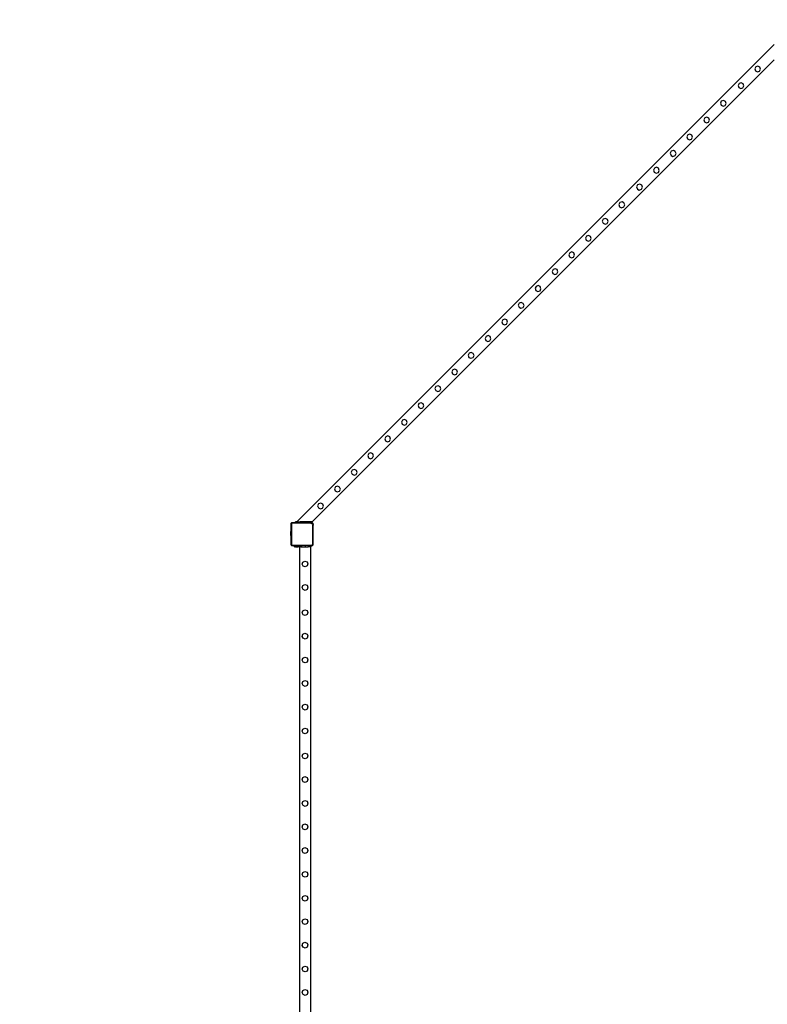
# Model space of a CAD drawing. Units: inches. Extents: x 9016 to 12778, y -2580 to -618.
# Drawn here: x 9412 to 9687, y -1263 to -901 of the extents above; entities that cross this region are included whole.
import ezdxf

# ---------------------------------------------------------------- set-up
doc = ezdxf.new("R2010")
doc.units = ezdxf.units.IN
doc.header["$MEASUREMENT"] = 0
doc.layers.add('VP-DIM', color=7, linetype='Continuous')
doc.layers.add('VP-EQ', color=7, linetype='Continuous', true_color=0x8a3492, plot=False)
doc.styles.get("Standard").update_dxf_attribs({"font": 'arial.ttf'})
doc.dimstyles.get("Standard").update_dxf_attribs({"dimtxt": 14, "dimasz": 20, "dimexe": 20, "dimexo": 50, "dimgap": 20, "dimtad": 0, "dimdec": 0, "dimzin": 0, "dimdsep": 46, "dimtxsty": 'Standard', "dimcen": -0.09, "dimadec": 0, "dimazin": 0, "dimtfac": 1, "dimtdec": 4, "dimtofl": 0, "dimtmove": 0, "dimatfit": 3, "dimfxl": 70, "dimfxlon": 1, "dimtolj": 1, "dimtzin": 0, "dimarcsym": 0})

# ---------------------------------------------------------------- blocks, each defined once
blk = doc.blocks.new('2408C')
at = {"layer": 'VP-EQ', "color": 0}
for p, q in [((9689.02, -910.04), (9513.57, -1085.49)), ((9689.02, -915.7), (9519.22, -1085.49)), ((9682.29, -918.22), (9681.94, -918.96)), ((9681.94, -918.96), (9682.21, -919.72)), ((9683.06, -917.96), (9682.29, -918.22)), ((9683.8, -918.31), (9683.06, -917.96)), ((9683.7, -919.82), (9684.06, -919.08)), ((9684.06, -919.08), (9683.8, -918.31)), ((9682.21, -919.72), (9682.93, -920.08)), ((9682.93, -920.08), (9683.7, -919.82)), ((9676.19, -924.33), (9675.83, -925.06)), ((9675.83, -925.06), (9676.11, -925.82)), ((9676.11, -925.82), (9676.83, -926.19)), ((9676.96, -924.06), (9676.19, -924.33)), ((9676.83, -926.19), (9677.6, -925.92)), ((9677.69, -924.42), (9676.96, -924.06)), ((9677.6, -925.92), (9677.96, -925.19)), ((9677.96, -925.19), (9677.69, -924.42)), ((9669.64, -930.88), (9669.28, -931.61)), ((9669.28, -931.61), (9669.55, -932.38)), ((9669.55, -932.38), (9670.28, -932.74)), ((9670.41, -930.61), (9669.64, -930.88)), ((9670.28, -932.74), (9671.05, -932.47)), ((9671.14, -930.97), (9670.41, -930.61)), ((9671.05, -932.47), (9671.4, -931.74)), ((9671.4, -931.74), (9671.14, -930.97)), ((9663.53, -936.98), (9663.18, -937.72)), ((9664.3, -936.72), (9663.53, -936.98)), ((9665.04, -937.07), (9664.3, -936.72)), ((9665.3, -937.84), (9665.04, -937.07)), ((9663.18, -937.72), (9663.45, -938.48)), ((9663.45, -938.48), (9664.17, -938.84)), ((9664.17, -938.84), (9664.95, -938.58)), ((9664.95, -938.58), (9665.3, -937.84)), ((9657.31, -943.2), (9656.95, -943.94)), ((9656.95, -943.94), (9657.23, -944.7)), ((9657.23, -944.7), (9657.95, -945.07)), ((9658.08, -942.94), (9657.31, -943.2)), ((9657.95, -945.07), (9658.72, -944.8)), ((9658.81, -943.3), (9658.08, -942.94)), ((9658.72, -944.8), (9659.08, -944.07)), ((9659.08, -944.07), (9658.81, -943.3)), ((9651.23, -949.29), (9650.87, -950.02)), ((9650.87, -950.02), (9651.15, -950.78)), ((9651.15, -950.78), (9651.87, -951.15)), ((9652, -949.02), (9651.23, -949.29)), ((9651.87, -951.15), (9652.64, -950.88)), ((9652.73, -949.38), (9652, -949.02)), ((9652.64, -950.88), (9653, -950.15)), ((9653, -950.15), (9652.73, -949.38)), ((9645.08, -955.44), (9644.72, -956.17)), ((9645.85, -955.17), (9645.08, -955.44)), ((9646.58, -955.53), (9645.85, -955.17)), ((9646.85, -956.3), (9646.58, -955.53)), ((9644.72, -956.17), (9644.99, -956.94)), ((9644.99, -956.94), (9645.72, -957.3)), ((9645.72, -957.3), (9646.49, -957.03)), ((9646.49, -957.03), (9646.85, -956.3)), ((9638.86, -961.66), (9638.5, -962.39)), ((9638.5, -962.39), (9638.77, -963.16)), ((9639.63, -961.39), (9638.86, -961.66)), ((9640.36, -961.75), (9639.63, -961.39)), ((9640.27, -963.25), (9640.62, -962.52)), ((9640.62, -962.52), (9640.36, -961.75)), ((9638.77, -963.16), (9639.5, -963.52)), ((9639.5, -963.52), (9640.27, -963.25)), ((9632.36, -968.16), (9632, -968.89)), ((9632, -968.89), (9632.27, -969.66)), ((9632.27, -969.66), (9633, -970.02)), ((9633.13, -967.89), (9632.36, -968.16)), ((9633, -970.02), (9633.77, -969.75)), ((9633.86, -968.25), (9633.13, -967.89)), ((9633.77, -969.75), (9634.12, -969.02)), ((9634.12, -969.02), (9633.86, -968.25)), ((9626.25, -974.26), (9625.9, -975)), ((9625.9, -975), (9626.17, -975.76)), ((9626.17, -975.76), (9626.89, -976.12)), ((9627.02, -974), (9626.25, -974.26)), ((9626.89, -976.12), (9627.67, -975.86)), ((9627.76, -974.35), (9627.02, -974)), ((9627.67, -975.86), (9628.02, -975.12)), ((9628.02, -975.12), (9627.76, -974.35)), ((9620.03, -980.49), (9619.67, -981.22)), ((9620.8, -980.22), (9620.03, -980.49)), ((9621.53, -980.58), (9620.8, -980.22)), ((9621.8, -981.35), (9621.53, -980.58)), ((9619.67, -981.22), (9619.95, -981.98)), ((9619.95, -981.98), (9620.67, -982.35)), ((9620.67, -982.35), (9621.44, -982.08)), ((9621.44, -982.08), (9621.8, -981.35)), ((9613.95, -986.57), (9613.59, -987.3)), ((9613.59, -987.3), (9613.86, -988.06)), ((9613.86, -988.06), (9614.59, -988.43)), ((9614.72, -986.3), (9613.95, -986.57)), ((9614.59, -988.43), (9615.36, -988.16)), ((9615.45, -986.66), (9614.72, -986.3)), ((9615.36, -988.16), (9615.72, -987.43)), ((9615.72, -987.43), (9615.45, -986.66)), ((9607.8, -992.72), (9607.44, -993.45)), ((9607.44, -993.45), (9607.71, -994.22)), ((9607.71, -994.22), (9608.44, -994.58)), ((9608.57, -992.45), (9607.8, -992.72)), ((9608.44, -994.58), (9609.21, -994.31)), ((9609.3, -992.81), (9608.57, -992.45)), ((9609.21, -994.31), (9609.57, -993.58)), ((9609.57, -993.58), (9609.3, -992.81)), ((9601.57, -998.94), (9601.22, -999.67)), ((9602.35, -998.67), (9601.57, -998.94)), ((9603.08, -999.03), (9602.35, -998.67)), ((9603.34, -999.8), (9603.08, -999.03)), ((9601.22, -999.67), (9601.49, -1000.44)), ((9601.49, -1000.44), (9602.22, -1000.8)), ((9602.22, -1000.8), (9602.99, -1000.54)), ((9602.99, -1000.54), (9603.34, -999.8)), ((9595.35, -1005.16), (9595, -1005.9)), ((9595, -1005.9), (9595.27, -1006.66)), ((9596.12, -1004.9), (9595.35, -1005.16)), ((9596.86, -1005.25), (9596.12, -1004.9)), ((9596.76, -1006.76), (9597.12, -1006.03)), ((9597.12, -1006.03), (9596.86, -1005.25)), ((9595.27, -1006.66), (9595.99, -1007.02)), ((9595.99, -1007.02), (9596.76, -1006.76)), ((9589.29, -1011.22), (9588.94, -1011.96)), ((9588.94, -1011.96), (9589.21, -1012.72)), ((9589.21, -1012.72), (9589.93, -1013.08)), ((9590.06, -1010.96), (9589.29, -1011.22)), ((9589.93, -1013.08), (9590.7, -1012.82)), ((9590.8, -1011.31), (9590.06, -1010.96)), ((9590.7, -1012.82), (9591.06, -1012.08)), ((9591.06, -1012.08), (9590.8, -1011.31)), ((9583.19, -1017.33), (9582.83, -1018.06)), ((9583.96, -1017.06), (9583.19, -1017.33)), ((9584.69, -1017.42), (9583.96, -1017.06)), ((9582.83, -1018.06), (9583.11, -1018.82)), ((9583.11, -1018.82), (9583.83, -1019.19)), ((9583.83, -1019.19), (9584.6, -1018.92)), ((9584.6, -1018.92), (9584.96, -1018.19)), ((9584.96, -1018.19), (9584.69, -1017.42)), ((9576.97, -1023.55), (9576.61, -1024.28)), ((9576.61, -1024.28), (9576.88, -1025.05)), ((9577.74, -1023.28), (9576.97, -1023.55)), ((9578.47, -1023.64), (9577.74, -1023.28)), ((9578.38, -1025.14), (9578.74, -1024.41)), ((9578.74, -1024.41), (9578.47, -1023.64)), ((9576.88, -1025.05), (9577.61, -1025.41)), ((9577.61, -1025.41), (9578.38, -1025.14)), ((9570.89, -1029.63), (9570.53, -1030.36)), ((9570.53, -1030.36), (9570.8, -1031.13)), ((9570.8, -1031.13), (9571.53, -1031.49)), ((9571.66, -1029.36), (9570.89, -1029.63)), ((9571.53, -1031.49), (9572.3, -1031.22)), ((9572.39, -1029.72), (9571.66, -1029.36)), ((9572.3, -1031.22), (9572.66, -1030.49)), ((9572.66, -1030.49), (9572.39, -1029.72)), ((9564.73, -1035.78), (9564.38, -1036.51)), ((9564.38, -1036.51), (9564.65, -1037.28)), ((9564.65, -1037.28), (9565.38, -1037.64)), ((9565.51, -1035.52), (9564.73, -1035.78)), ((9565.38, -1037.64), (9566.15, -1037.38)), ((9566.24, -1035.87), (9565.51, -1035.52)), ((9566.15, -1037.38), (9566.5, -1036.64)), ((9566.5, -1036.64), (9566.24, -1035.87)), ((9558.51, -1042), (9558.16, -1042.74)), ((9559.28, -1041.74), (9558.51, -1042)), ((9560.02, -1042.09), (9559.28, -1041.74)), ((9560.28, -1042.87), (9560.02, -1042.09)), ((9558.16, -1042.74), (9558.43, -1043.5)), ((9558.43, -1043.5), (9559.15, -1043.86)), ((9559.15, -1043.86), (9559.92, -1043.6)), ((9559.92, -1043.6), (9560.28, -1042.87)), ((9552.39, -1048.13), (9552.03, -1048.86)), ((9552.03, -1048.86), (9552.3, -1049.62)), ((9552.3, -1049.62), (9553.03, -1049.99)), ((9553.16, -1047.86), (9552.39, -1048.13)), ((9553.03, -1049.99), (9553.8, -1049.72)), ((9553.89, -1048.22), (9553.16, -1047.86)), ((9553.8, -1049.72), (9554.16, -1048.99)), ((9554.16, -1048.99), (9553.89, -1048.22)), ((9546.29, -1054.23), (9545.93, -1054.96)), ((9545.93, -1054.96), (9546.2, -1055.73)), ((9546.2, -1055.73), (9546.93, -1056.09)), ((9547.06, -1053.96), (9546.29, -1054.23)), ((9546.93, -1056.09), (9547.7, -1055.82)), ((9547.79, -1054.32), (9547.06, -1053.96)), ((9547.7, -1055.82), (9548.05, -1055.09)), ((9548.05, -1055.09), (9547.79, -1054.32)), ((9540.06, -1060.45), (9539.71, -1061.19)), ((9540.83, -1060.19), (9540.06, -1060.45)), ((9541.57, -1060.54), (9540.83, -1060.19)), ((9541.83, -1061.31), (9541.57, -1060.54)), ((9539.71, -1061.19), (9539.98, -1061.95)), ((9539.98, -1061.95), (9540.7, -1062.31)), ((9540.7, -1062.31), (9541.48, -1062.05)), ((9541.48, -1062.05), (9541.83, -1061.31)), ((9533.98, -1066.53), (9533.63, -1067.27)), ((9533.63, -1067.27), (9533.9, -1068.03)), ((9533.9, -1068.03), (9534.62, -1068.39)), ((9534.75, -1066.27), (9533.98, -1066.53)), ((9535.49, -1066.62), (9534.75, -1066.27)), ((9535.39, -1068.13), (9535.75, -1067.4)), ((9535.75, -1067.4), (9535.49, -1066.62)), ((9534.62, -1068.39), (9535.39, -1068.13)), ((9527.83, -1072.69), (9527.47, -1073.42)), ((9527.47, -1073.42), (9527.75, -1074.18)), ((9527.75, -1074.18), (9528.47, -1074.55)), ((9528.6, -1072.42), (9527.83, -1072.69)), ((9528.47, -1074.55), (9529.24, -1074.28)), ((9529.33, -1072.78), (9528.6, -1072.42)), ((9529.24, -1074.28), (9529.6, -1073.55)), ((9529.6, -1073.55), (9529.33, -1072.78)), ((9522.38, -1078.64), (9521.61, -1078.91)), ((9523.11, -1079), (9522.38, -1078.64)), ((9521.61, -1078.91), (9521.25, -1079.64)), ((9521.25, -1079.64), (9521.52, -1080.41)), ((9521.52, -1080.41), (9522.25, -1080.77)), ((9522.25, -1080.77), (9523.02, -1080.5)), ((9523.02, -1080.5), (9523.38, -1079.77)), ((9523.38, -1079.77), (9523.11, -1079)), ((9511.51, -1086.11), (9511.46, -1086.16)), ((9511.47, -1086.22), (9511.51, -1086.11)), ((9511.51, -1086.11), (9511.53, -1086.09)), ((9511.66, -1085.96), (9511.53, -1086.09)), ((9511.53, -1086.09), (9511.58, -1086.02)), ((9511.58, -1086.02), (9511.66, -1085.96)), ((9511.66, -1085.96), (9511.67, -1085.95)), ((9511.66, -1086.2), (9511.7, -1086.15)), ((9511.72, -1085.89), (9511.67, -1085.95)), ((9511.67, -1085.95), (9511.77, -1085.9)), ((9511.7, -1086.15), (9511.75, -1086.1)), ((9511.88, -1085.89), (9511.72, -1085.89)), ((9511.75, -1086.1), (9511.82, -1086.08)), ((9511.77, -1085.9), (9511.88, -1085.89)), ((9511.82, -1086.08), (9511.89, -1086.07)), ((9513.17, -1085.89), (9511.88, -1085.89)), ((9518.77, -1086.07), (9511.89, -1086.07)), ((9513.17, -1085.89), (9513.17, -1085.49)), ((9513.57, -1085.49), (9513.17, -1085.49)), ((9513.57, -1085.89), (9513.17, -1085.89)), ((9513.57, -1085.49), (9513.57, -1085.89)), ((9513.57, -1085.49), (9514.54, -1085.49)), ((9513.57, -1085.89), (9514.53, -1085.89)), ((9514.53, -1085.89), (9514.54, -1085.49)), ((9514.53, -1085.89), (9514.54, -1085.89)), ((9514.54, -1085.89), (9514.54, -1085.49)), ((9514.54, -1085.49), (9514.85, -1085.49)), ((9514.85, -1085.89), (9514.54, -1085.89)), ((9514.85, -1085.89), (9514.85, -1085.49)), ((9515.17, -1085.49), (9514.85, -1085.49)), ((9514.85, -1085.89), (9515.17, -1085.89)), ((9515.49, -1085.49), (9515.17, -1085.49)), ((9515.17, -1085.89), (9515.17, -1085.49)), ((9515.49, -1085.89), (9515.17, -1085.89)), ((9515.49, -1085.89), (9515.49, -1085.49)), ((9515.8, -1085.49), (9515.49, -1085.49)), ((9515.49, -1085.89), (9515.8, -1085.89)), ((9515.8, -1085.89), (9515.8, -1085.49)), ((9515.8, -1085.89), (9515.8, -1085.49)), ((9515.8, -1085.49), (9515.8, -1085.49)), ((9517.17, -1085.49), (9515.8, -1085.49)), ((9515.8, -1085.89), (9517.17, -1085.89)), ((9517.17, -1085.89), (9517.17, -1085.49)), ((9518.17, -1085.49), (9517.17, -1085.49)), ((9517.17, -1085.89), (9518.17, -1085.89)), ((9518.17, -1085.49), (9518.17, -1085.89)), ((9518.77, -1085.49), (9518.17, -1085.49)), ((9518.77, -1085.89), (9518.17, -1085.89)), ((9518.77, -1085.49), (9518.77, -1085.89)), ((9518.77, -1085.49), (9518.87, -1085.49)), ((9518.78, -1085.89), (9518.77, -1085.89)), ((9518.77, -1086.07), (9518.95, -1086.09)), ((9518.78, -1085.89), (9519, -1085.92)), ((9518.87, -1085.89), (9518.78, -1085.89)), ((9518.87, -1085.89), (9518.87, -1085.49)), ((9519.17, -1085.49), (9518.87, -1085.49)), ((9519.17, -1085.89), (9518.87, -1085.89)), ((9518.95, -1086.09), (9519.12, -1086.16)), ((9519, -1085.92), (9519.2, -1086.01)), ((9519.17, -1085.49), (9519.17, -1085.89)), ((9519.17, -1085.49), (9519.22, -1085.49)), ((9519.33, -1085.89), (9519.17, -1085.89)), ((9519.2, -1086.01), (9519.38, -1086.15)), ((9519.62, -1086.19), (9519.33, -1085.89)), ((9519.38, -1086.15), (9519.51, -1086.33)), ((9511.41, -1089.1), (9511.36, -1089.39)), ((9511.36, -1089.39), (9511.36, -1089.55)), ((9511.36, -1089.55), (9511.37, -1089.55)), ((9511.36, -1089.55), (9511.36, -1089.59)), ((9511.36, -1089.59), (9511.37, -1089.59)), ((9511.36, -1089.78), (9511.36, -1089.59)), ((9511.37, -1089.59), (9511.37, -1089.55)), ((9511.37, -1089.59), (9511.37, -1089.78)), ((9511.41, -1089.09), (9511.41, -1089.1)), ((9511.41, -1089.09), (9511.46, -1089.09)), ((9511.41, -1089.1), (9511.41, -1090.55)), ((9511.46, -1086.16), (9511.46, -1086.33)), ((9511.46, -1086.33), (9511.47, -1086.22)), ((9511.46, -1086.33), (9511.46, -1089.09)), ((9511.46, -1090.56), (9511.46, -1089.09)), ((9511.63, -1086.34), (9511.64, -1086.26)), ((9511.63, -1086.34), (9511.63, -1093.86)), ((9511.64, -1086.26), (9511.66, -1086.2)), ((9519.12, -1086.16), (9519.26, -1086.27)), ((9519.26, -1086.27), (9519.36, -1086.42)), ((9519.36, -1086.42), (9519.43, -1086.59)), ((9519.43, -1086.59), (9519.45, -1086.78)), ((9519.45, -1093.72), (9519.45, -1086.78)), ((9519.51, -1086.33), (9519.6, -1086.54)), ((9519.6, -1086.54), (9519.62, -1086.77)), ((9519.62, -1086.77), (9519.62, -1086.19)), ((9519.62, -1093.73), (9519.62, -1086.77)), ((9511.36, -1089.78), (9511.37, -1089.78)), ((9511.36, -1089.78), (9511.36, -1089.87)), ((9511.36, -1089.87), (9511.37, -1089.87)), ((9511.36, -1089.87), (9511.36, -1090.06)), ((9511.36, -1090.06), (9511.37, -1090.06)), ((9511.36, -1090.1), (9511.36, -1090.06)), ((9511.36, -1090.1), (9511.37, -1090.1)), ((9511.36, -1090.1), (9511.36, -1090.26)), ((9511.41, -1090.55), (9511.36, -1090.26)), ((9511.37, -1089.78), (9511.37, -1089.87)), ((9511.37, -1089.87), (9511.37, -1090.06)), ((9511.37, -1090.06), (9511.37, -1090.1)), ((9511.41, -1090.56), (9511.41, -1090.55)), ((9511.41, -1090.56), (9511.46, -1090.56)), ((9511.46, -1090.56), (9511.46, -1093.87)), ((9511.46, -1093.87), (9511.46, -1093.92)), ((9511.46, -1093.87), (9511.46, -1093.91)), ((9511.46, -1093.92), (9511.46, -1093.91)), ((9511.46, -1093.92), (9511.47, -1093.98)), ((9511.76, -1094.28), (9511.46, -1093.92)), ((9511.47, -1093.98), (9511.51, -1094.08)), ((9511.51, -1094.08), (9511.58, -1094.17)), ((9511.66, -1094.23), (9511.58, -1094.17)), ((9511.63, -1093.86), (9511.64, -1093.93)), ((9511.64, -1093.93), (9511.66, -1093.99)), ((9511.66, -1093.99), (9511.7, -1094.04)), ((9511.66, -1094.23), (9511.76, -1094.28)), ((9511.7, -1094.04), (9511.75, -1094.08)), ((9511.75, -1094.08), (9511.8, -1094.1)), ((9511.76, -1094.28), (9511.86, -1094.29)), ((9511.77, -1094.29), (9511.76, -1094.28)), ((9511.77, -1094.29), (9511.86, -1094.29)), ((9511.8, -1094.1), (9511.87, -1094.11)), ((9511.86, -1094.29), (9512.77, -1094.29)), ((9511.87, -1094.11), (9519.07, -1094.11)), ((9512.77, -1094.69), (9512.77, -1094.29)), ((9512.77, -1094.29), (9512.85, -1094.29)), ((9512.77, -1094.69), (9512.85, -1094.69)), ((9512.85, -1094.69), (9512.85, -1094.29)), ((9512.85, -1094.29), (9513.08, -1094.29)), ((9513.08, -1094.69), (9512.85, -1094.69)), ((9513.08, -1094.69), (9513.08, -1094.29)), ((9513.08, -1094.29), (9514.07, -1094.29)), ((9513.08, -1094.69), (9514.07, -1094.69)), ((9514.07, -1094.69), (9514.07, -1094.29)), ((9514.14, -1094.29), (9514.07, -1094.29)), ((9514.14, -1094.69), (9514.07, -1094.69)), ((9514.14, -1094.69), (9514.14, -1094.29)), ((9514.14, -1094.69), (9514.14, -1094.29)), ((9514.14, -1094.29), (9514.3, -1094.29)), ((9514.14, -1094.69), (9514.14, -1094.69)), ((9514.3, -1094.69), (9514.14, -1094.69)), ((9514.3, -1094.69), (9514.3, -1094.29)), ((9514.3, -1094.29), (9514.37, -1094.29)), ((9514.3, -1094.69), (9514.37, -1094.69)), ((9514.37, -1094.29), (9514.37, -1094.69)), ((9514.46, -1094.29), (9514.37, -1094.29)), ((9514.46, -1094.69), (9514.37, -1094.69)), ((9514.46, -1094.69), (9514.46, -1094.29)), ((9514.77, -1094.29), (9514.46, -1094.29)), ((9514.46, -1094.69), (9514.77, -1094.69)), ((9514.77, -1094.69), (9514.77, -1094.29)), ((9515.09, -1094.29), (9514.77, -1094.29)), ((9514.77, -1335.49), (9514.77, -1094.69)), ((9515.09, -1094.69), (9514.77, -1094.69)), ((9515.09, -1094.69), (9515.09, -1094.29)), ((9515.4, -1094.29), (9515.09, -1094.29)), ((9515.09, -1094.69), (9515.41, -1094.69)), ((9515.41, -1094.69), (9515.4, -1094.29)), ((9515.41, -1094.29), (9515.4, -1094.29)), ((9515.41, -1094.69), (9515.41, -1094.29)), ((9516.77, -1094.29), (9515.41, -1094.29)), ((9515.41, -1094.69), (9516.77, -1094.69)), ((9516.77, -1094.69), (9516.77, -1094.29)), ((9517.77, -1094.29), (9516.77, -1094.29)), ((9516.77, -1094.69), (9517.77, -1094.69)), ((9517.77, -1094.29), (9517.77, -1094.69)), ((9518.37, -1094.29), (9517.77, -1094.29)), ((9518.37, -1094.69), (9517.77, -1094.69)), ((9518.37, -1094.29), (9518.37, -1094.69)), ((9518.47, -1094.29), (9518.37, -1094.29)), ((9518.47, -1094.69), (9518.37, -1094.69)), ((9518.47, -1094.69), (9518.47, -1094.29)), ((9518.77, -1094.29), (9518.47, -1094.29)), ((9518.77, -1094.69), (9518.47, -1094.69)), ((9518.77, -1094.29), (9518.77, -1094.69)), ((9518.77, -1094.29), (9519.08, -1094.29)), ((9518.77, -1335.49), (9518.77, -1094.69)), ((9519.07, -1094.11), (9519.18, -1094.1)), ((9519.08, -1094.29), (9519.22, -1094.27)), ((9519.08, -1094.29), (9519.33, -1094.29)), ((9519.18, -1094.1), (9519.27, -1094.06)), ((9519.22, -1094.27), (9519.35, -1094.21)), ((9519.27, -1094.06), (9519.34, -1094)), ((9519.33, -1094.29), (9519.44, -1094.15)), ((9519.34, -1094), (9519.4, -1093.92)), ((9519.35, -1094.21), (9519.44, -1094.15)), ((9519.4, -1093.92), (9519.44, -1093.83)), ((9519.44, -1093.83), (9519.45, -1093.72)), ((9519.44, -1094.15), (9519.56, -1093.99)), ((9519.44, -1094.15), (9519.47, -1094.13)), ((9519.47, -1094.13), (9519.55, -1094.01)), ((9519.55, -1094.01), (9519.56, -1093.99)), ((9519.56, -1093.99), (9519.61, -1093.87)), ((9519.56, -1093.99), (9519.62, -1093.91)), ((9519.61, -1093.87), (9519.62, -1093.73)), ((9519.62, -1093.91), (9519.62, -1093.73)), ((9515.59, -1101.11), (9515.85, -1100.34)), ((9515.85, -1100.34), (9516.59, -1099.98)), ((9516.59, -1099.98), (9517.36, -1100.25)), ((9517.36, -1100.25), (9517.71, -1100.98)), ((9515.94, -1101.84), (9515.59, -1101.11)), ((9516.71, -1102.1), (9515.94, -1101.84)), ((9517.45, -1101.75), (9516.71, -1102.1)), ((9517.71, -1100.98), (9517.45, -1101.75)), ((9515.59, -1109.74), (9515.85, -1108.97)), ((9515.94, -1110.47), (9515.59, -1109.74)), ((9515.85, -1108.97), (9516.59, -1108.61)), ((9516.71, -1110.73), (9515.94, -1110.47)), ((9516.59, -1108.61), (9517.36, -1108.88)), ((9517.45, -1110.38), (9516.71, -1110.73)), ((9517.36, -1108.88), (9517.71, -1109.61)), ((9517.71, -1109.61), (9517.45, -1110.38)), ((9515.59, -1119.01), (9515.85, -1118.24)), ((9515.85, -1118.24), (9516.59, -1117.88)), ((9516.59, -1117.88), (9517.36, -1118.15)), ((9517.36, -1118.15), (9517.71, -1118.88)), ((9515.94, -1119.74), (9515.59, -1119.01)), ((9516.71, -1120), (9515.94, -1119.74)), ((9517.45, -1119.65), (9516.71, -1120)), ((9517.71, -1118.88), (9517.45, -1119.65)), ((9515.59, -1127.64), (9515.85, -1126.87)), ((9515.94, -1128.37), (9515.59, -1127.64)), ((9515.85, -1126.87), (9516.59, -1126.51)), ((9516.71, -1128.63), (9515.94, -1128.37)), ((9516.59, -1126.51), (9517.36, -1126.78)), ((9517.45, -1128.28), (9516.71, -1128.63)), ((9517.36, -1126.78), (9517.71, -1127.51)), ((9517.71, -1127.51), (9517.45, -1128.28)), ((9515.59, -1136.44), (9515.85, -1135.67)), ((9515.94, -1137.17), (9515.59, -1136.44)), ((9515.85, -1135.67), (9516.59, -1135.31)), ((9516.59, -1135.31), (9517.36, -1135.58)), ((9517.36, -1135.58), (9517.71, -1136.31)), ((9517.71, -1136.31), (9517.45, -1137.08)), ((9516.71, -1137.43), (9515.94, -1137.17)), ((9517.45, -1137.08), (9516.71, -1137.43)), ((9515.85, -1144.27), (9516.59, -1143.91)), ((9516.59, -1143.91), (9517.36, -1144.18)), ((9515.59, -1145.04), (9515.85, -1144.27)), ((9515.94, -1145.77), (9515.59, -1145.04)), ((9516.71, -1146.03), (9515.94, -1145.77)), ((9517.45, -1145.68), (9516.71, -1146.03)), ((9517.36, -1144.18), (9517.71, -1144.91)), ((9517.71, -1144.91), (9517.45, -1145.68)), ((9515.59, -1153.74), (9515.85, -1152.97)), ((9515.94, -1154.47), (9515.59, -1153.74)), ((9515.85, -1152.97), (9516.59, -1152.61)), ((9516.71, -1154.73), (9515.94, -1154.47)), ((9516.59, -1152.61), (9517.36, -1152.88)), ((9517.45, -1154.38), (9516.71, -1154.73)), ((9517.36, -1152.88), (9517.71, -1153.61)), ((9517.71, -1153.61), (9517.45, -1154.38)), ((9515.59, -1162.54), (9515.85, -1161.77)), ((9515.85, -1161.77), (9516.59, -1161.41)), ((9516.59, -1161.41), (9517.36, -1161.68)), ((9517.36, -1161.68), (9517.71, -1162.41)), ((9515.94, -1163.27), (9515.59, -1162.54)), ((9516.71, -1163.53), (9515.94, -1163.27)), ((9517.45, -1163.18), (9516.71, -1163.53)), ((9517.71, -1162.41), (9517.45, -1163.18)), ((9515.59, -1171.73), (9515.85, -1170.96)), ((9515.94, -1172.46), (9515.59, -1171.73)), ((9515.85, -1170.96), (9516.59, -1170.6)), ((9516.71, -1172.72), (9515.94, -1172.46)), ((9516.59, -1170.6), (9517.36, -1170.87)), ((9517.45, -1172.37), (9516.71, -1172.72)), ((9517.36, -1170.87), (9517.71, -1171.6)), ((9517.71, -1171.6), (9517.45, -1172.37)), ((9515.59, -1180.36), (9515.85, -1179.59)), ((9515.85, -1179.59), (9516.59, -1179.23)), ((9516.59, -1179.23), (9517.36, -1179.5)), ((9517.36, -1179.5), (9517.71, -1180.23)), ((9517.71, -1180.23), (9517.45, -1181)), ((9515.94, -1181.09), (9515.59, -1180.36)), ((9516.71, -1181.35), (9515.94, -1181.09)), ((9517.45, -1181), (9516.71, -1181.35)), ((9515.59, -1189.16), (9515.85, -1188.39)), ((9515.94, -1189.89), (9515.59, -1189.16)), ((9515.85, -1188.39), (9516.59, -1188.03)), ((9516.71, -1190.15), (9515.94, -1189.89)), ((9516.59, -1188.03), (9517.36, -1188.3)), ((9517.45, -1189.8), (9516.71, -1190.15)), ((9517.36, -1188.3), (9517.71, -1189.03)), ((9517.71, -1189.03), (9517.45, -1189.8)), ((9515.59, -1197.76), (9515.85, -1196.99)), ((9515.94, -1198.49), (9515.59, -1197.76)), ((9515.85, -1196.99), (9516.59, -1196.63)), ((9516.59, -1196.63), (9517.36, -1196.9)), ((9517.36, -1196.9), (9517.71, -1197.63)), ((9517.71, -1197.63), (9517.45, -1198.4)), ((9516.71, -1198.75), (9515.94, -1198.49)), ((9517.45, -1198.4), (9516.71, -1198.75)), ((9515.85, -1205.69), (9516.59, -1205.33)), ((9516.59, -1205.33), (9517.36, -1205.6)), ((9517.36, -1205.6), (9517.71, -1206.33)), ((9515.59, -1206.46), (9515.85, -1205.69)), ((9515.94, -1207.19), (9515.59, -1206.46)), ((9516.71, -1207.45), (9515.94, -1207.19)), ((9517.45, -1207.1), (9516.71, -1207.45)), ((9517.71, -1206.33), (9517.45, -1207.1)), ((9515.59, -1215.26), (9515.85, -1214.49)), ((9515.94, -1215.99), (9515.59, -1215.26)), ((9515.85, -1214.49), (9516.59, -1214.13)), ((9516.71, -1216.25), (9515.94, -1215.99)), ((9516.59, -1214.13), (9517.36, -1214.4)), ((9517.45, -1215.9), (9516.71, -1216.25)), ((9517.36, -1214.4), (9517.71, -1215.13)), ((9517.71, -1215.13), (9517.45, -1215.9)), ((9515.59, -1224.06), (9515.85, -1223.29)), ((9515.85, -1223.29), (9516.59, -1222.93)), ((9516.59, -1222.93), (9517.36, -1223.2)), ((9517.36, -1223.2), (9517.71, -1223.93)), ((9515.94, -1224.79), (9515.59, -1224.06)), ((9516.71, -1225.05), (9515.94, -1224.79)), ((9517.45, -1224.7), (9516.71, -1225.05)), ((9517.71, -1223.93), (9517.45, -1224.7)), ((9515.59, -1232.63), (9515.85, -1231.86)), ((9515.94, -1233.36), (9515.59, -1232.63)), ((9515.85, -1231.86), (9516.59, -1231.5)), ((9516.71, -1233.62), (9515.94, -1233.36)), ((9516.59, -1231.5), (9517.36, -1231.77)), ((9517.45, -1233.27), (9516.71, -1233.62)), ((9517.36, -1231.77), (9517.71, -1232.5)), ((9517.71, -1232.5), (9517.45, -1233.27)), ((9515.59, -1241.26), (9515.85, -1240.49)), ((9515.94, -1241.99), (9515.59, -1241.26)), ((9515.85, -1240.49), (9516.59, -1240.13)), ((9516.59, -1240.13), (9517.36, -1240.4)), ((9517.36, -1240.4), (9517.71, -1241.13)), ((9517.71, -1241.13), (9517.45, -1241.9)), ((9516.71, -1242.25), (9515.94, -1241.99)), ((9517.45, -1241.9), (9516.71, -1242.25)), ((9515.85, -1249.29), (9516.59, -1248.93)), ((9516.59, -1248.93), (9517.36, -1249.2)), ((9515.59, -1250.06), (9515.85, -1249.29)), ((9515.94, -1250.79), (9515.59, -1250.06)), ((9516.71, -1251.05), (9515.94, -1250.79)), ((9517.45, -1250.7), (9516.71, -1251.05)), ((9517.36, -1249.2), (9517.71, -1249.93)), ((9517.71, -1249.93), (9517.45, -1250.7)), ((9515.59, -1258.66), (9515.85, -1257.89)), ((9515.94, -1259.39), (9515.59, -1258.66)), ((9515.85, -1257.89), (9516.59, -1257.53)), ((9516.71, -1259.65), (9515.94, -1259.39)), ((9516.59, -1257.53), (9517.36, -1257.8)), ((9517.45, -1259.3), (9516.71, -1259.65)), ((9517.36, -1257.8), (9517.71, -1258.53)), ((9517.71, -1258.53), (9517.45, -1259.3))]:
    blk.add_line(p, q, dxfattribs=at)
blk = doc.blocks.new('*D342')
at = {"layer": 'Defpoints', "color": 0}
for p in [(12475.49, -637.7), (9411.74, -1743.89), (12475.49, -1743.89)]:
    blk.add_point(p, dxfattribs=at)
at = {"layer": 'VP-DIM', "color": 0, "lineweight": -2}
for p, q in [((9411.74, -707.7), (9411.74, -617.7)), ((12475.49, -707.7), (12475.49, -617.7)), ((9431.74, -637.7), (10906.5, -637.7)), ((12455.49, -637.7), (10988.35, -637.7))]:
    blk.add_line(p, q, dxfattribs=at)
at = {"layer": 'VP-DIM', "color": 0}
for points in [[(9431.74, -634.36), (9431.74, -641.03), (9411.74, -637.7)], [(12455.49, -641.03), (12455.49, -634.36), (12475.49, -637.7)]]:
    blk.add_solid(points, dxfattribs=at)
at = {"layer": 'VP-DIM', "color": 0, "insert": (10947.42, -637.7), "char_height": 14, "attachment_point": 5}
blk.add_mtext('\\A1;3065', dxfattribs=at)
blk = doc.blocks.new('*D343')
at = {"layer": 'Defpoints', "color": 0}
for p in [(12368.46, -787.29), (9518.77, -1094.69), (12368.46, -1094.69)]:
    blk.add_point(p, dxfattribs=at)
at = {"layer": 'VP-DIM', "color": 0, "lineweight": -2}
for p, q in [((9518.77, -857.29), (9518.77, -767.29)), ((12368.46, -857.29), (12368.46, -767.29)), ((9538.77, -787.29), (10902.64, -787.29)), ((12348.46, -787.29), (10984.59, -787.29))]:
    blk.add_line(p, q, dxfattribs=at)
at = {"layer": 'VP-DIM', "color": 0}
for points in [[(9538.77, -783.96), (9538.77, -790.62), (9518.77, -787.29)], [(12348.46, -790.62), (12348.46, -783.96), (12368.46, -787.29)]]:
    blk.add_solid(points, dxfattribs=at)
at = {"layer": 'VP-DIM', "color": 0, "insert": (10943.62, -787.29), "char_height": 14, "attachment_point": 5}
blk.add_mtext('\\A1;2850', dxfattribs=at)

msp = doc.modelspace()

# ---------------------------------------------------------------- block references
at = {"layer": 'VP-EQ', "color": 0}
msp.add_blockref('2408C', (0, 0), dxfattribs=at)

# ---------------------------------------------------------------- dimensions: what is measured, and where the dimension line sits
at = {"layer": 'VP-DIM', "color": 0}
dim = msp.add_linear_dim(base=(12475.49, -637.7), p1=(9411.74, -1743.89), p2=(12475.49, -1743.89), text='3065', dimstyle='Standard', dxfattribs=at)
dim.commit()
dim.dimension.update_dxf_attribs({"geometry": '*D342', "text_midpoint": (10947.42, -637.7), "dimtype": 160})
dim = msp.add_linear_dim(base=(12368.46, -787.29), p1=(9518.77, -1094.69), p2=(12368.46, -1094.69), text='2850', dimstyle='Standard', dxfattribs=at)
dim.commit()
dim.dimension.update_dxf_attribs({"geometry": '*D343', "text_midpoint": (10943.62, -787.29)})

doc.saveas('drawing.dxf')
